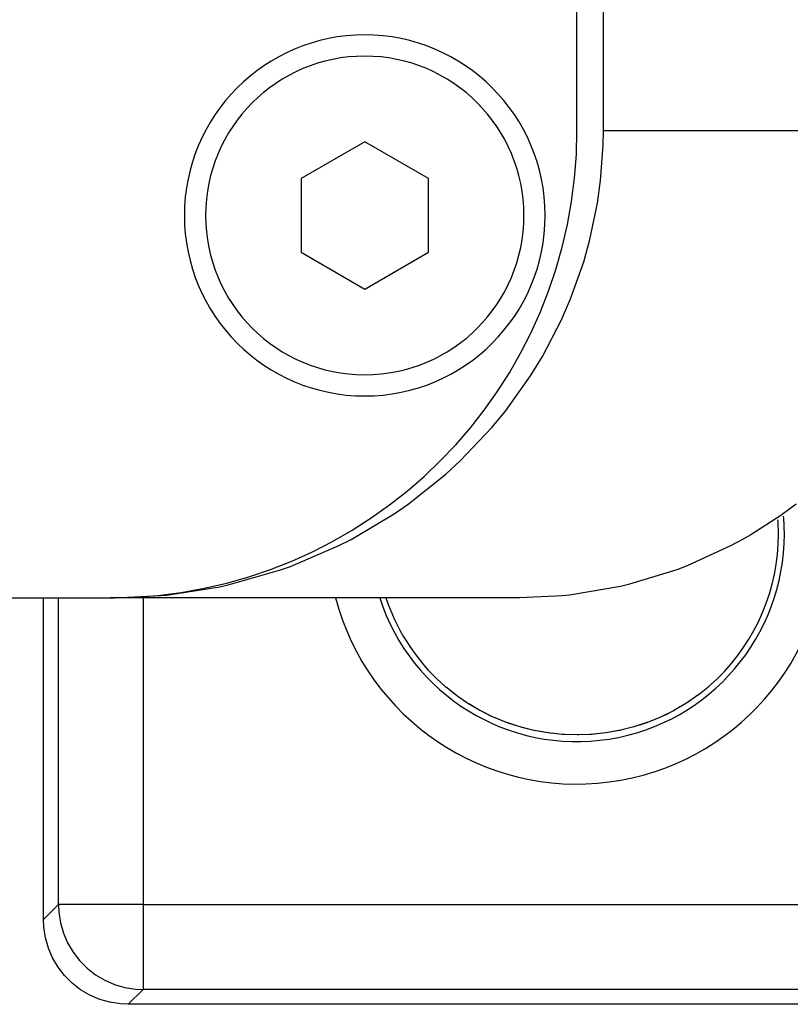
# Model space of a CAD drawing. Extents: x 24 to 872, y -461 to 196.
# Drawn here: x 394 to 412, y -414 to -391 of the extents above; entities that cross this region are included whole.
import ezdxf

# ---------------------------------------------------------------- set-up
doc = ezdxf.new("R2010")
doc.units = 0
doc.linetypes.add('DASHED', pattern=[11.05, 8.7, -2.35])
doc.layers.get('0').update_dxf_attribs({"linetype": 'CONTINUOUS'})
doc.layers.add('NEVIDI', color=4, linetype='DASHED')

msp = doc.modelspace()

# ---------------------------------------------------------------- linework, layer by layer
at = {"color": 2}
for p, q in [((407.36859, -393.310668), (407.36859, -309.310668)), ((407.99047, -393.310668), (407.990476, -309.310668)), ((406.115377, -393.310668), (406.114303, -393.310668)), ((406.114303, -393.310668), (406.115377, -393.310668)), ((407.984615, -393.658359), (407.990405, -393.310668)), ((402.36859, -393.578617), (400.86859, -394.444643)), ((403.86859, -394.444643), (402.36859, -393.578617)), ((407.924363, -394.486741), (407.984615, -393.658359)), ((400.86859, -394.444643), (400.86859, -396.176693)), ((403.86859, -396.176693), (403.86859, -394.444643)), ((407.85058, -395.019653), (407.924363, -394.486741)), ((407.673364, -395.874891), (407.85058, -395.019653)), ((407.526459, -396.402767), (407.673364, -395.874891)), ((400.86859, -396.176693), (402.36859, -397.042719)), ((402.36859, -397.042719), (403.86859, -396.176693)), ((407.218948, -397.270301), (407.526459, -396.402767)), ((407.001811, -397.770914), (407.218948, -397.270301)), ((406.553476, -398.632852), (407.001811, -397.770914)), ((406.27698, -399.084935), (406.553476, -398.632852)), ((405.681128, -399.919702), (406.27698, -399.084935)), ((405.363163, -400.30564), (405.681128, -399.919702)), ((404.618298, -401.088852), (405.363163, -400.30564)), ((404.281316, -401.397786), (404.618298, -401.088852)), ((403.393723, -402.103925), (404.281316, -401.397786)), ((403.062477, -402.332906), (403.393723, -402.103925)), ((402.045473, -402.937506), (403.062477, -402.332906)), ((401.742613, -403.091702), (402.045473, -402.937506)), ((400.617074, -403.573276), (401.742613, -403.091702)), ((399.153736, -404.007612), (400.360604, -403.664317)), ((400.360604, -403.664317), (400.617074, -403.573276)), ((397.697138, -404.247707), (398.955053, -404.051249)), ((398.955053, -404.051249), (399.153736, -404.007612)), ((308.36859, -404.310668), (396.36859, -404.310668)), ((394.798749, -411.881728), (394.798749, -404.310668)), ((396.36859, -404.310668), (396.462656, -404.310668)), ((396.462656, -404.310668), (396.36859, -404.310668)), ((396.36859, -404.310668), (396.462656, -404.310668)), ((396.462656, -404.310467), (397.560681, -404.2609)), ((406.022365, -404.310668), (396.462656, -404.310668)), ((397.560681, -404.2609), (397.697138, -404.247707)), ((404.256605, -406.39316), (404.062958, -406.215682)), ((410.674218, -406.215687), (410.516404, -406.361841)), ((404.288115, -406.420165), (404.256605, -406.39316)), ((404.292551, -406.423927), (404.288115, -406.420165)), ((404.521689, -406.60583), (404.292551, -406.423927)), ((410.449094, -406.420139), (410.252425, -406.578084)), ((410.480711, -406.393041), (410.449094, -406.420139)), ((410.516404, -406.361841), (410.480711, -406.393041)), ((404.559482, -406.63363), (404.521689, -406.60583)), ((404.777449, -406.782942), (404.559482, -406.63363)), ((410.214853, -406.606304), (409.974957, -406.773094)), ((410.252425, -406.578084), (410.214853, -406.606304)), ((404.799506, -406.79706), (404.777449, -406.782942)), ((405.077148, -406.961451), (404.819207, -406.809454)), ((405.380568, -407.112053), (405.100247, -406.972916)), ((405.309236, -407.07837), (405.132131, -406.989897)), ((409.641396, -406.970941), (409.382067, -407.099802)), ((409.641745, -406.970381), (409.427921, -407.078387)), ((409.683335, -406.947756), (409.641745, -406.970381)), ((409.935127, -406.798679), (409.683335, -406.947756)), ((409.960275, -406.782591), (409.935127, -406.798679)), ((409.974957, -406.773094), (409.960275, -406.782591)), ((405.694032, -407.240616), (405.380568, -407.112053)), ((409.072622, -407.229222), (409.028589, -407.245597)), ((409.339216, -407.119277), (409.072622, -407.229222)), ((409.382067, -407.099802), (409.339216, -407.119277)), ((409.427921, -407.078387), (409.382067, -407.099802)), ((405.999033, -407.341106), (405.694032, -407.240616)), ((406.298507, -407.417966), (406.022748, -407.348378)), ((406.68534, -407.490431), (406.356468, -407.431822)), ((408.39052, -407.430096), (408.051361, -407.490498)), ((408.754854, -407.336565), (408.709582, -407.349857)), ((408.720846, -407.346785), (408.709582, -407.349626)), ((409.041332, -407.241287), (408.754854, -407.336565)), ((408.862932, -407.302845), (408.754854, -407.336565)), ((409.028589, -407.245597), (408.862932, -407.302845)), ((407.027421, -407.526633), (406.68534, -407.490431)), ((407.36921, -407.538587), (407.027421, -407.526633)), ((407.710569, -407.526577), (407.36921, -407.538587)), ((408.051361, -407.490498), (407.710569, -407.526577)), ((394.806836, -412.063986), (394.798749, -411.881728)), ((394.845755, -412.313112), (394.806836, -412.063986)), ((394.915711, -412.555425), (394.845755, -412.313112)), ((395.015365, -412.786975), (394.915711, -412.555425)), ((395.143369, -413.004046), (395.015365, -412.786975)), ((395.297737, -413.203291), (395.143369, -413.004046)), ((395.475967, -413.381521), (395.297737, -413.203291)), ((395.675212, -413.535889), (395.475967, -413.381521)), ((395.892283, -413.663893), (395.675212, -413.535889)), ((396.123833, -413.763547), (395.892283, -413.663893)), ((396.366146, -413.833503), (396.123833, -413.763547)), ((396.615272, -413.872423), (396.366146, -413.833503)), ((396.79753, -413.88051), (396.615272, -413.872423)), ((418.618681, -413.88051), (396.79753, -413.88051))]:
    msp.add_line(p, q, dxfattribs=at)
for centre, radius, start, end in [((402.36859, -395.310668), 4.25, 0, 180), ((396.36859, -393.310668), 11, 270, 360), ((402.36859, -395.310668), 4.25, 180, 360)]:
    msp.add_arc(centre, radius, start, end, dxfattribs=at)
at = {"layer": 'NEVIDI', "color": 7, "linetype": 'CONTINUOUS'}
for p, q in [((407.99047, -393.310668), (408.93182, -393.310668)), ((408.93182, -393.310668), (409.842648, -393.310668)), ((409.842648, -393.310668), (410.217178, -393.310668)), ((410.217178, -393.310668), (412.582148, -393.310668)), ((412.53557, -402.103923), (412.169314, -402.371329)), ((412.169314, -402.371329), (411.462414, -402.825345)), ((411.462414, -402.825345), (411.323875, -402.905526)), ((411.267422, -402.937419), (410.988038, -403.088785)), ((411.323875, -402.905526), (411.267422, -402.937419)), ((410.988038, -403.088785), (409.983304, -403.550109)), ((409.722803, -403.649965), (408.608861, -403.992982)), ((409.92453, -403.573318), (409.722803, -403.649965)), ((409.983304, -403.550109), (409.92453, -403.573318)), ((408.394357, -404.044119), (407.23955, -404.24111)), ((408.549375, -404.007632), (408.394357, -404.044119)), ((408.608861, -403.992982), (408.549375, -404.007632)), ((395.150394, -411.530083), (395.150394, -404.310668)), ((397.149175, -404.310524), (397.149175, -411.530083)), ((407.025075, -404.263512), (406.022365, -404.310668)), ((407.181341, -404.247623), (407.025075, -404.263512)), ((407.23955, -404.24111), (407.181341, -404.247623)), ((404.839079, -406.821956), (404.799506, -406.79706)), ((405.090238, -406.967585), (404.839079, -406.821956)), ((405.132131, -406.989897), (405.090238, -406.967585)), ((405.393938, -407.117463), (405.326711, -407.086435)), ((405.43744, -407.13676), (405.393938, -407.117463)), ((405.706721, -407.244911), (405.43744, -407.13676)), ((405.751232, -407.260986), (405.706721, -407.244911)), ((405.874156, -407.302814), (405.751232, -407.260986)), ((406.026993, -407.34968), (405.874156, -407.302814)), ((406.072565, -407.362576), (406.026993, -407.34968)), ((406.355171, -407.431857), (406.072565, -407.362576)), ((406.401587, -407.441523), (406.355171, -407.431857)), ((406.462069, -407.453414), (406.401587, -407.441523)), ((406.691705, -407.491355), (406.462069, -407.453414)), ((408.274798, -407.453472), (408.091748, -407.484617)), ((408.381431, -407.43198), (408.274798, -407.453472)), ((408.428059, -407.421799), (408.381431, -407.43198)), ((408.709582, -407.349857), (408.428059, -407.421799)), ((406.738346, -407.497683), (406.691705, -407.491355)), ((407.030682, -407.526934), (406.738346, -407.497683)), ((407.065151, -407.529211), (407.030682, -407.526934)), ((407.076726, -407.52992), (407.065151, -407.529211)), ((407.369257, -407.538672), (407.076726, -407.52992)), ((407.41605, -407.538441), (407.369257, -407.538672)), ((407.672139, -407.5292), (407.41605, -407.538441)), ((407.707304, -407.526874), (407.672139, -407.5292)), ((407.754149, -407.523378), (407.707304, -407.526874)), ((408.045008, -407.491418), (407.754149, -407.523378)), ((408.091748, -407.484617), (408.045008, -407.491418)), ((394.798749, -411.881728), (395.150394, -411.530083)), ((395.150394, -411.530083), (395.158917, -411.712067)), ((397.149175, -411.530083), (395.150394, -411.530083)), ((397.149175, -411.530083), (418.299673, -411.530083)), ((397.149175, -411.530083), (397.149175, -413.528864)), ((395.158917, -411.712067), (395.15894, -411.712316)), ((395.15894, -411.712316), (395.19793, -411.961038)), ((395.19793, -411.961038), (395.197984, -411.961282)), ((395.197984, -411.961282), (395.267916, -412.203068)), ((395.267916, -412.203068), (395.268001, -412.203303)), ((395.268001, -412.203303), (395.367796, -412.434456)), ((395.367796, -412.434456), (395.367909, -412.434679)), ((395.367909, -412.434679), (395.495941, -412.651433)), ((395.495941, -412.651433), (395.496081, -412.65164)), ((395.496081, -412.65164), (395.650347, -412.850621)), ((395.650347, -412.850621), (395.828637, -413.028911)), ((395.828637, -413.028911), (396.027618, -413.183177)), ((396.027618, -413.183177), (396.027825, -413.183318)), ((396.027825, -413.183318), (396.244579, -413.311349)), ((396.244579, -413.311349), (396.244802, -413.311462)), ((396.244802, -413.311462), (396.475955, -413.411257)), ((396.475955, -413.411257), (396.47619, -413.411342)), ((396.47619, -413.411342), (396.717976, -413.481274)), ((396.717976, -413.481274), (396.718221, -413.481328)), ((396.718221, -413.481328), (396.966942, -413.520318)), ((397.149175, -413.528864), (396.79753, -413.88051)), ((396.966942, -413.520318), (396.967191, -413.520341)), ((396.967191, -413.520341), (397.149175, -413.528864)), ((418.299673, -413.528864), (397.149175, -413.528864))]:
    msp.add_line(p, q, dxfattribs=at)
for centre, radius, start, end in [((402.36859, -395.310668), 3.75, 0, 180), ((402.36859, -395.310668), 3.75, 180, 360), ((407.36859, -402.810668), 4.745664, 0, 4.075268), ((407.36859, -402.810668), 4.885347, 0, 4.98677), ((407.36859, -402.810668), 5.884738, 194.792715, 360), ((407.36859, -402.810668), 4.885347, 197.912713, 360), ((407.36859, -402.810668), 4.745664, 314.151537, 360), ((407.36859, -402.810668), 4.745664, 198.430506, 225.848463)]:
    msp.add_arc(centre, radius, start, end, dxfattribs=at)

doc.saveas('drawing.dxf')
